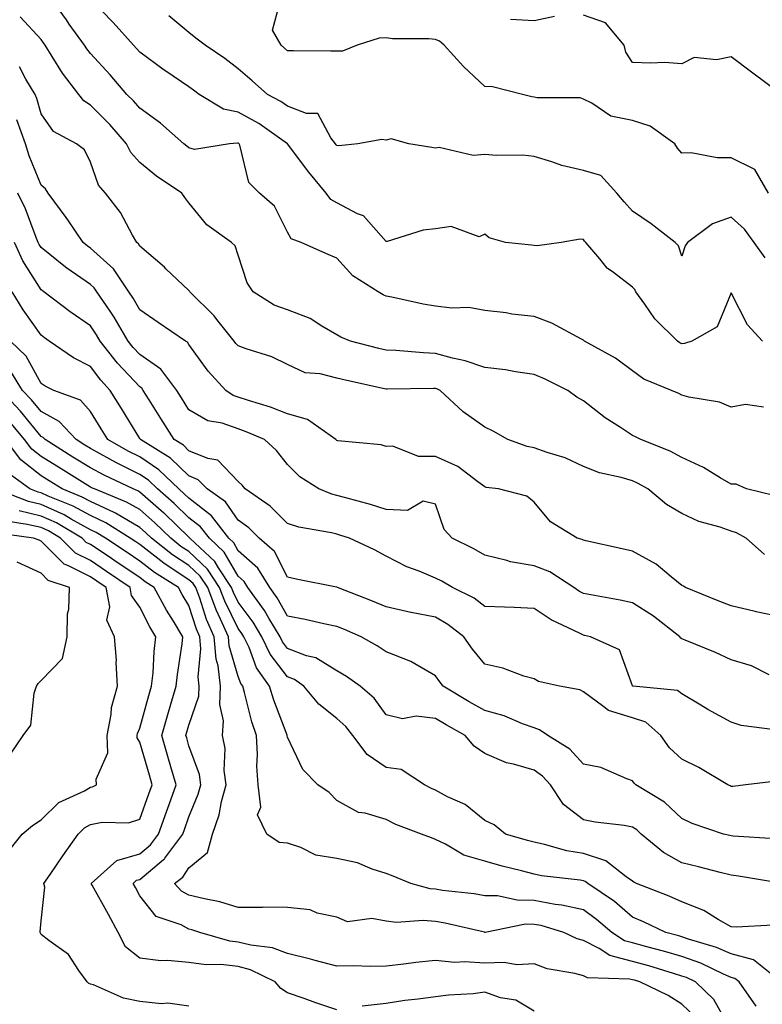
# Model space of a CAD drawing. Units: inches. Extents: x 1029203 to 1031843, y 7226618 to 7229258.
# Drawn here: x 1030344 to 1030494, y 7227797 to 7227997 of the extents above; entities that cross this region are included whole.
import ezdxf

# ---------------------------------------------------------------- set-up
doc = ezdxf.new("R2010")
doc.units = ezdxf.units.IN
doc.header["$MEASUREMENT"] = 0
doc.layers.add('Contour_10297226', color=7, linetype='Continuous', true_color=0xc87cbd)

msp = doc.modelspace()

# ---------------------------------------------------------------- linework, layer by layer
at = {"layer": 'Contour_10297226'}
for points in [[(1030494.63, 7227918.5, 2839), (1030490.92, 7227919.05, 2839), (1030488.05, 7227918.51, 2839), (1030485.67, 7227919.54, 2839), (1030479.44, 7227920.54, 2839), (1030478.05, 7227920.95, 2839), (1030477.41, 7227921.28, 2839), (1030475.94, 7227921.92, 2839), (1030470.34, 7227924.21, 2839), (1030468.05, 7227925.85, 2839), (1030464.57, 7227928.44, 2839), (1030458.32, 7227931.92, 2839), (1030458.05, 7227932.13, 2839), (1030457.66, 7227932.32, 2839), (1030451.66, 7227935.53, 2839), (1030448.05, 7227936.9, 2839), (1030443.54, 7227937.4, 2839), (1030442.37, 7227937.61, 2839), (1030438.05, 7227938.14, 2839), (1030434.85, 7227938.73, 2839), (1030431.37, 7227938.59, 2839), (1030428.05, 7227939.01, 2839), (1030425.55, 7227939.42, 2839), (1030419.18, 7227940.79, 2839), (1030418.05, 7227940.99, 2839), (1030417.42, 7227941.3, 2839), (1030416.41, 7227941.92, 2839), (1030411.29, 7227945.16, 2839), (1030408.05, 7227948.76, 2839), (1030405.78, 7227949.66, 2839), (1030400.82, 7227951.92, 2839), (1030398.81, 7227952.67, 2839), (1030398.05, 7227954.03, 2839), (1030395.43, 7227959.29, 2839), (1030392.35, 7227961.92, 2839), (1030390.2, 7227964.07, 2839), (1030388.34, 7227971.62, 2839), (1030388.21, 7227971.92, 2839), (1030388.13, 7227971.99, 2839), (1030388.05, 7227972.03, 2839), (1030387.91, 7227972.06, 2839), (1030386.25, 7227971.92, 2839), (1030379.18, 7227970.79, 2839), (1030378.05, 7227971.14, 2839), (1030377.6, 7227971.46, 2839), (1030377.03, 7227971.92, 2839), (1030372.27, 7227976.13, 2839), (1030368.05, 7227979.13, 2839), (1030366.76, 7227980.64, 2839), (1030365.47, 7227981.92, 2839), (1030362.03, 7227985.9, 2839), (1030358.05, 7227990.27, 2839), (1030357.33, 7227991.19, 2839), (1030356.86, 7227991.92, 2839), (1030353.77, 7227996.2, 2839), (1030353.17, 7227997.04, 2839), (1030349.67, 7228001.92, 2839)], [(1030494.38, 7227931.92, 2838), (1030491.37, 7227935.23, 2838), (1030488.05, 7227941.72, 2838), (1030485.18, 7227934.79, 2838), (1030480.06, 7227931.92, 2838), (1030478.58, 7227931.39, 2838), (1030478.05, 7227931.34, 2838), (1030477.66, 7227931.54, 2838), (1030477.17, 7227931.92, 2838), (1030472.58, 7227936.44, 2838), (1030470.53, 7227939.43, 2838), (1030468.73, 7227941.92, 2838), (1030468.5, 7227942.37, 2838), (1030468.05, 7227942.83, 2838), (1030464.14, 7227945.83, 2838), (1030462.87, 7227946.73, 2838), (1030461.37, 7227948.59, 2838), (1030458.58, 7227951.92, 2838), (1030458.32, 7227952.19, 2838), (1030458.05, 7227952.54, 2838), (1030457.39, 7227952.57, 2838), (1030453.56, 7227951.92, 2838), (1030448.71, 7227951.26, 2838), (1030448.05, 7227951.31, 2838), (1030447.52, 7227951.39, 2838), (1030442.29, 7227951.92, 2838), (1030438.97, 7227952.85, 2838), (1030438.05, 7227953.58, 2838), (1030436.94, 7227953.03, 2838), (1030431.25, 7227955.13, 2838), (1030428.05, 7227954.7, 2838), (1030425.53, 7227954.43, 2838), (1030418.26, 7227952.13, 2838), (1030418.05, 7227952.11, 2838), (1030413.44, 7227957.32, 2838), (1030412.23, 7227957.74, 2838), (1030408.05, 7227959.93, 2838), (1030406.8, 7227960.66, 2838), (1030405.88, 7227961.92, 2838), (1030402.33, 7227966.2, 2838), (1030398.05, 7227971.91, 2838), (1030392.19, 7227976.06, 2838), (1030388.05, 7227978.37, 2838), (1030385.08, 7227978.94, 2838), (1030380.12, 7227981.92, 2838), (1030378.97, 7227982.84, 2838), (1030378.05, 7227983.47, 2838), (1030373.34, 7227986.63, 2838), (1030372.99, 7227986.86, 2838), (1030368.05, 7227990.51, 2838), (1030367.41, 7227991.28, 2838), (1030366.82, 7227991.92, 2838), (1030362.64, 7227996.51, 2838), (1030358.05, 7228001.31, 2838)], [(1030495.59, 7227961.92, 2836), (1030492.85, 7227966.72, 2836), (1030488.05, 7227969.11, 2836), (1030485.2, 7227969.06, 2836), (1030479.91, 7227970.07, 2836), (1030478.05, 7227970.03, 2836), (1030477.13, 7227971.01, 2836), (1030476.64, 7227971.92, 2836), (1030471.64, 7227975.52, 2836), (1030468.05, 7227976.65, 2836), (1030463.64, 7227977.5, 2836), (1030459.79, 7227980.19, 2836), (1030458.05, 7227981.01, 2836), (1030457.39, 7227981.27, 2836), (1030448.69, 7227981.28, 2836), (1030448.05, 7227981.42, 2836), (1030447.58, 7227981.46, 2836), (1030445.69, 7227981.92, 2836), (1030439.63, 7227983.51, 2836), (1030438.05, 7227983.58, 2836), (1030433.77, 7227987.64, 2836), (1030429.81, 7227991.92, 2836), (1030428.89, 7227992.76, 2836), (1030428.05, 7227993.08, 2836), (1030426.72, 7227993.24, 2836), (1030419.32, 7227993.2, 2836), (1030418.05, 7227993.4, 2836), (1030416.64, 7227993.34, 2836), (1030412.19, 7227991.92, 2836), (1030409.22, 7227990.74, 2836), (1030408.05, 7227990.7, 2836), (1030406.84, 7227990.7, 2836), (1030399.22, 7227990.76, 2836), (1030398.05, 7227990.76, 2836), (1030397.44, 7227991.31, 2836), (1030396.72, 7227991.92, 2836), (1030395, 7227994.98, 2836), (1030396.41, 7228000.28, 2836)], [(1030496.72, 7227900.59, 2840), (1030491.16, 7227901.92, 2840), (1030489.03, 7227902.91, 2840), (1030488.05, 7227902.86, 2840), (1030485.82, 7227904.15, 2840), (1030482.41, 7227906.29, 2840), (1030478.05, 7227908.3, 2840), (1030475.69, 7227909.57, 2840), (1030469.71, 7227911.92, 2840), (1030468.62, 7227912.49, 2840), (1030468.05, 7227912.75, 2840), (1030465.59, 7227914.38, 2840), (1030462.48, 7227916.34, 2840), (1030458.05, 7227919.82, 2840), (1030456.7, 7227920.56, 2840), (1030454.92, 7227921.92, 2840), (1030450.34, 7227924.21, 2840), (1030448.05, 7227925.16, 2840), (1030444.3, 7227925.67, 2840), (1030442.23, 7227926.1, 2840), (1030438.05, 7227926.57, 2840), (1030434.07, 7227927.94, 2840), (1030431.51, 7227928.45, 2840), (1030428.05, 7227929.42, 2840), (1030425.63, 7227929.5, 2840), (1030419.98, 7227930, 2840), (1030418.05, 7227930.06, 2840), (1030416.55, 7227930.42, 2840), (1030410.8, 7227931.92, 2840), (1030408.87, 7227932.73, 2840), (1030408.05, 7227933.2, 2840), (1030405.02, 7227934.94, 2840), (1030402.66, 7227936.52, 2840), (1030398.05, 7227938.24, 2840), (1030395.35, 7227939.23, 2840), (1030391.04, 7227941.92, 2840), (1030389.85, 7227943.71, 2840), (1030388.05, 7227949.36, 2840), (1030387.39, 7227951.25, 2840), (1030386.7, 7227951.92, 2840), (1030381.64, 7227955.51, 2840), (1030378.05, 7227959.94, 2840), (1030377.19, 7227961.05, 2840), (1030376.57, 7227961.92, 2840), (1030371.49, 7227965.37, 2840), (1030368.05, 7227968.16, 2840), (1030366.27, 7227970.13, 2840), (1030365.39, 7227971.92, 2840), (1030362, 7227975.87, 2840), (1030358.05, 7227979.76, 2840), (1030356.74, 7227980.62, 2840), (1030355.73, 7227981.92, 2840), (1030352.39, 7227986.26, 2840), (1030350.32, 7227989.65, 2840), (1030348.87, 7227991.92, 2840), (1030348.52, 7227992.39, 2840), (1030348.05, 7227993.05, 2840), (1030343.83, 7227997.7, 2840)], [(1030494.91, 7227948.78, 2837), (1030492.68, 7227951.92, 2837), (1030490.73, 7227954.6, 2837), (1030488.05, 7227957.06, 2837), (1030484.28, 7227955.69, 2837), (1030479.16, 7227951.92, 2837), (1030478.73, 7227951.24, 2837), (1030478.05, 7227949.16, 2837), (1030477.35, 7227951.23, 2837), (1030476.66, 7227951.92, 2837), (1030471.82, 7227955.69, 2837), (1030468.05, 7227958.26, 2837), (1030466.31, 7227960.17, 2837), (1030464.87, 7227961.92, 2837), (1030461.62, 7227965.5, 2837), (1030458.05, 7227966.49, 2837), (1030453.66, 7227967.54, 2837), (1030451.68, 7227968.28, 2837), (1030448.05, 7227969.36, 2837), (1030445.76, 7227969.63, 2837), (1030440.45, 7227969.53, 2837), (1030438.05, 7227969.74, 2837), (1030435.71, 7227969.58, 2837), (1030428.79, 7227971.18, 2837), (1030428.05, 7227971.07, 2837), (1030427.29, 7227971.15, 2837), (1030422.68, 7227971.92, 2837), (1030419.05, 7227972.92, 2837), (1030418.05, 7227972.69, 2837), (1030417.19, 7227972.78, 2837), (1030412.31, 7227971.92, 2837), (1030408.46, 7227971.51, 2837), (1030408.05, 7227971.56, 2837), (1030407.89, 7227971.75, 2837), (1030407.76, 7227971.92, 2837), (1030406.82, 7227973.16, 2837), (1030404.2, 7227978.06, 2837), (1030401.92, 7227978.06, 2837), (1030398.05, 7227979.58, 2837), (1030396.66, 7227980.52, 2837), (1030393.95, 7227981.92, 2837), (1030390.86, 7227984.73, 2837), (1030388.05, 7227987.12, 2837), (1030385.35, 7227989.21, 2837), (1030381.33, 7227991.92, 2837), (1030379.46, 7227993.34, 2837), (1030378.05, 7227994.5, 2837), (1030373.99, 7227997.85, 2837)], [(1030452.23, 7227997.75, 2835), (1030448.05, 7227996.89, 2835), (1030443.28, 7227997.15, 2835)], [(1030497.44, 7227982.54, 2835), (1030492.41, 7227986.28, 2835), (1030488.05, 7227989.59, 2835), (1030485.08, 7227988.95, 2835), (1030480.55, 7227989.41, 2835), (1030478.05, 7227988.17, 2835), (1030474.53, 7227988.39, 2835), (1030471.72, 7227988.25, 2835), (1030468.05, 7227988.44, 2835), (1030466.66, 7227990.53, 2835), (1030466.33, 7227991.92, 2835), (1030462.58, 7227996.45, 2835), (1030458.05, 7227997.99, 2835)], [(1030494.77, 7227888.64, 2841), (1030491.1, 7227891.92, 2841), (1030489.12, 7227892.99, 2841), (1030488.05, 7227893.36, 2841), (1030485.82, 7227894.16, 2841), (1030481.47, 7227895.33, 2841), (1030478.05, 7227896.94, 2841), (1030474.89, 7227898.76, 2841), (1030471.14, 7227901.92, 2841), (1030469.18, 7227903.05, 2841), (1030468.05, 7227903.56, 2841), (1030465.71, 7227904.27, 2841), (1030461.33, 7227905.21, 2841), (1030458.05, 7227906.5, 2841), (1030454.34, 7227908.21, 2841), (1030450.69, 7227909.28, 2841), (1030448.05, 7227910.25, 2841), (1030446.68, 7227910.54, 2841), (1030442.72, 7227911.92, 2841), (1030439.79, 7227913.67, 2841), (1030438.05, 7227914.44, 2841), (1030433.66, 7227917.53, 2841), (1030429.01, 7227921.92, 2841), (1030428.32, 7227922.2, 2841), (1030428.05, 7227922.28, 2841), (1030427.68, 7227922.29, 2841), (1030418.26, 7227922.14, 2841), (1030418.05, 7227922.15, 2841), (1030417.74, 7227922.22, 2841), (1030410.04, 7227923.9, 2841), (1030408.05, 7227924.39, 2841), (1030404.69, 7227925.28, 2841), (1030401.59, 7227925.46, 2841), (1030398.05, 7227927.14, 2841), (1030394.87, 7227928.74, 2841), (1030389.67, 7227930.31, 2841), (1030388.05, 7227930.92, 2841), (1030387.56, 7227931.44, 2841), (1030387.21, 7227931.92, 2841), (1030383.67, 7227936.3, 2841), (1030383.13, 7227937, 2841), (1030378.23, 7227941.92, 2841), (1030378.17, 7227942.03, 2841), (1030378.05, 7227942.14, 2841), (1030373.38, 7227946.6, 2841), (1030373.05, 7227946.91, 2841), (1030368.05, 7227951.17, 2841), (1030367.78, 7227951.65, 2841), (1030367.44, 7227951.92, 2841), (1030366.6, 7227953.37, 2841), (1030364.14, 7227958.01, 2841), (1030361.1, 7227961.92, 2841), (1030359.67, 7227963.55, 2841), (1030358.05, 7227968.22, 2841), (1030356.84, 7227970.72, 2841), (1030355.26, 7227971.92, 2841), (1030350.55, 7227974.42, 2841), (1030348.05, 7227977.99, 2841), (1030347.21, 7227981.09, 2841), (1030346.86, 7227981.92, 2841), (1030344.94, 7227985.02, 2841), (1030343.66, 7227987.53, 2841)], [(1030498.05, 7227875.98, 2842), (1030493.11, 7227876.98, 2842), (1030492.93, 7227877.03, 2842), (1030488.05, 7227878.24, 2842), (1030485.39, 7227879.25, 2842), (1030478.75, 7227881.92, 2842), (1030478.34, 7227882.21, 2842), (1030478.05, 7227882.36, 2842), (1030475.88, 7227884.1, 2842), (1030472.8, 7227886.67, 2842), (1030468.05, 7227889.28, 2842), (1030465.9, 7227889.78, 2842), (1030458.56, 7227891.4, 2842), (1030458.05, 7227891.52, 2842), (1030457.8, 7227891.67, 2842), (1030456.8, 7227891.92, 2842), (1030451.41, 7227895.27, 2842), (1030448.05, 7227899.21, 2842), (1030446.57, 7227900.44, 2842), (1030440.84, 7227901.92, 2842), (1030438.36, 7227902.24, 2842), (1030438.05, 7227902.33, 2842), (1030436.62, 7227903.36, 2842), (1030432.62, 7227906.48, 2842), (1030428.05, 7227908.52, 2842), (1030424.61, 7227908.49, 2842), (1030419.38, 7227910.59, 2842), (1030418.05, 7227910.56, 2842), (1030417.03, 7227910.9, 2842), (1030408.26, 7227911.71, 2842), (1030408.05, 7227911.76, 2842), (1030407.95, 7227911.82, 2842), (1030407.85, 7227911.92, 2842), (1030402.11, 7227915.98, 2842), (1030398.05, 7227917.14, 2842), (1030394.61, 7227918.49, 2842), (1030390.14, 7227919.84, 2842), (1030388.05, 7227920.55, 2842), (1030387.03, 7227920.9, 2842), (1030385.55, 7227921.92, 2842), (1030381.96, 7227925.83, 2842), (1030378.05, 7227931.25, 2842), (1030377.78, 7227931.66, 2842), (1030377.31, 7227931.92, 2842), (1030371.8, 7227935.66, 2842), (1030368.05, 7227938.26, 2842), (1030366.74, 7227940.61, 2842), (1030365.86, 7227941.92, 2842), (1030362.72, 7227946.58, 2842), (1030358.05, 7227950.77, 2842), (1030357.37, 7227951.25, 2842), (1030356.55, 7227951.92, 2842), (1030353.46, 7227956.5, 2842), (1030353.13, 7227957.01, 2842), (1030349.46, 7227961.92, 2842), (1030348.93, 7227962.79, 2842), (1030348.05, 7227963.51, 2842), (1030345.61, 7227969.48, 2842), (1030344.85, 7227971.92, 2842), (1030343.15, 7227976.82, 2842)], [(1030495.73, 7227864.23, 2843), (1030492.19, 7227866.06, 2843), (1030488.05, 7227867.28, 2843), (1030484.89, 7227868.76, 2843), (1030478.73, 7227871.25, 2843), (1030478.05, 7227871.54, 2843), (1030477.8, 7227871.67, 2843), (1030477.62, 7227871.92, 2843), (1030472.29, 7227876.15, 2843), (1030468.05, 7227878.84, 2843), (1030465.49, 7227879.36, 2843), (1030459.55, 7227880.41, 2843), (1030458.05, 7227880.7, 2843), (1030457.25, 7227881.12, 2843), (1030456.12, 7227881.92, 2843), (1030451.27, 7227885.13, 2843), (1030448.05, 7227886.35, 2843), (1030443.28, 7227887.15, 2843), (1030442.54, 7227887.44, 2843), (1030438.05, 7227888.51, 2843), (1030435.86, 7227889.74, 2843), (1030431.43, 7227891.92, 2843), (1030429.83, 7227893.7, 2843), (1030428.05, 7227898.86, 2843), (1030425.57, 7227899.45, 2843), (1030422.41, 7227897.56, 2843), (1030418.05, 7227897.77, 2843), (1030414.87, 7227898.75, 2843), (1030409.89, 7227900.09, 2843), (1030408.05, 7227900.62, 2843), (1030407.01, 7227900.88, 2843), (1030404.4, 7227901.92, 2843), (1030400.51, 7227904.38, 2843), (1030398.05, 7227906.88, 2843), (1030395.82, 7227909.69, 2843), (1030393.38, 7227911.92, 2843), (1030389.65, 7227913.53, 2843), (1030388.05, 7227914.08, 2843), (1030384.75, 7227915.23, 2843), (1030381.88, 7227915.76, 2843), (1030378.05, 7227917.97, 2843), (1030376.53, 7227920.39, 2843), (1030375.57, 7227921.92, 2843), (1030372.35, 7227926.22, 2843), (1030368.05, 7227929.18, 2843), (1030366.72, 7227930.6, 2843), (1030365.69, 7227931.92, 2843), (1030362.87, 7227936.73, 2843), (1030362.03, 7227937.95, 2843), (1030359.34, 7227941.92, 2843), (1030358.81, 7227942.69, 2843), (1030358.05, 7227943.38, 2843), (1030353.26, 7227946.71, 2843), (1030353.01, 7227946.88, 2843), (1030348.05, 7227950.87, 2843), (1030347.64, 7227951.51, 2843), (1030347.46, 7227951.92, 2843), (1030347.03, 7227952.94, 2843), (1030344.85, 7227958.71, 2843), (1030343.32, 7227961.92, 2843)], [(1030496.92, 7227853.05, 2844), (1030490.08, 7227853.95, 2844), (1030488.05, 7227854.62, 2844), (1030483.32, 7227857.2, 2844), (1030481.92, 7227858.06, 2844), (1030478.05, 7227860.33, 2844), (1030477.15, 7227861.03, 2844), (1030468.13, 7227861.92, 2844), (1030468.07, 7227861.93, 2844), (1030468.05, 7227861.97, 2844), (1030465.39, 7227869.26, 2844), (1030459.51, 7227871.92, 2844), (1030458.3, 7227872.17, 2844), (1030458.05, 7227872.23, 2844), (1030457.39, 7227872.57, 2844), (1030451.53, 7227875.39, 2844), (1030448.05, 7227877.68, 2844), (1030444.01, 7227877.88, 2844), (1030442.03, 7227877.93, 2844), (1030438.05, 7227878.11, 2844), (1030435.88, 7227879.75, 2844), (1030431.53, 7227881.92, 2844), (1030429.32, 7227883.2, 2844), (1030428.05, 7227883.85, 2844), (1030424.73, 7227885.24, 2844), (1030422.25, 7227886.12, 2844), (1030418.05, 7227888.32, 2844), (1030415.69, 7227889.56, 2844), (1030410.59, 7227891.92, 2844), (1030408.67, 7227892.55, 2844), (1030408.05, 7227892.73, 2844), (1030406.96, 7227893, 2844), (1030400.3, 7227894.17, 2844), (1030398.05, 7227894.89, 2844), (1030394.55, 7227898.41, 2844), (1030389.48, 7227901.92, 2844), (1030388.83, 7227902.7, 2844), (1030388.05, 7227903.42, 2844), (1030383.89, 7227907.75, 2844), (1030381.88, 7227908.08, 2844), (1030378.05, 7227909.67, 2844), (1030376.92, 7227910.78, 2844), (1030375.04, 7227911.92, 2844), (1030372.35, 7227916.21, 2844), (1030369.96, 7227920.02, 2844), (1030368.75, 7227921.92, 2844), (1030368.46, 7227922.33, 2844), (1030368.05, 7227922.6, 2844), (1030363.56, 7227927.43, 2844), (1030360.04, 7227931.92, 2844), (1030359.3, 7227933.18, 2844), (1030358.05, 7227934.98, 2844), (1030353.97, 7227937.84, 2844), (1030348.62, 7227941.92, 2844), (1030348.28, 7227942.14, 2844), (1030348.05, 7227942.33, 2844), (1030344.34, 7227948.21, 2844), (1030342.68, 7227951.92, 2844)], [(1030497.29, 7227842.68, 2845), (1030491.02, 7227841.92, 2845), (1030488.36, 7227841.6, 2845), (1030488.05, 7227841.6, 2845), (1030487.82, 7227841.69, 2845), (1030487.39, 7227841.92, 2845), (1030481.51, 7227845.39, 2845), (1030478.05, 7227847.13, 2845), (1030475.53, 7227849.4, 2845), (1030473.79, 7227851.92, 2845), (1030470.71, 7227854.59, 2845), (1030468.05, 7227855.51, 2845), (1030463.13, 7227856.99, 2845), (1030462.23, 7227857.74, 2845), (1030458.05, 7227860.77, 2845), (1030457.33, 7227861.19, 2845), (1030453.21, 7227861.92, 2845), (1030448.97, 7227862.84, 2845), (1030448.05, 7227863.4, 2845), (1030445.98, 7227863.98, 2845), (1030441.72, 7227865.6, 2845), (1030438.05, 7227866.38, 2845), (1030435.55, 7227869.43, 2845), (1030433.79, 7227871.92, 2845), (1030430.59, 7227874.45, 2845), (1030428.05, 7227875.88, 2845), (1030423.09, 7227876.88, 2845), (1030423.03, 7227876.89, 2845), (1030418.05, 7227878, 2845), (1030415.3, 7227879.18, 2845), (1030408.17, 7227881.92, 2845), (1030408.05, 7227881.98, 2845), (1030407.97, 7227882, 2845), (1030399.77, 7227883.65, 2845), (1030398.05, 7227884.01, 2845), (1030395.37, 7227889.25, 2845), (1030392.29, 7227891.92, 2845), (1030390.18, 7227894.04, 2845), (1030388.05, 7227895.6, 2845), (1030385.43, 7227899.3, 2845), (1030381.76, 7227901.92, 2845), (1030379.92, 7227903.8, 2845), (1030378.05, 7227904.58, 2845), (1030374.3, 7227908.18, 2845), (1030368.21, 7227911.92, 2845), (1030368.15, 7227912.02, 2845), (1030368.05, 7227912.16, 2845), (1030364.36, 7227918.22, 2845), (1030362.07, 7227921.92, 2845), (1030360.14, 7227924.01, 2845), (1030358.05, 7227926.74, 2845), (1030354.65, 7227928.52, 2845), (1030349.69, 7227931.92, 2845), (1030348.71, 7227932.59, 2845), (1030348.05, 7227933.09, 2845), (1030344.38, 7227938.25, 2845), (1030342.17, 7227941.92, 2845)], [(1030497.05, 7227830.92, 2846), (1030488.46, 7227831.5, 2846), (1030488.05, 7227831.55, 2846), (1030487.76, 7227831.62, 2846), (1030486.49, 7227831.92, 2846), (1030480.16, 7227834.03, 2846), (1030478.05, 7227835.05, 2846), (1030474.5, 7227838.37, 2846), (1030468.71, 7227841.92, 2846), (1030468.36, 7227842.23, 2846), (1030468.05, 7227842.74, 2846), (1030466.88, 7227843.09, 2846), (1030461.57, 7227845.45, 2846), (1030458.05, 7227846.12, 2846), (1030455.3, 7227849.17, 2846), (1030450.82, 7227851.92, 2846), (1030449.18, 7227853.05, 2846), (1030448.05, 7227853.44, 2846), (1030445.69, 7227854.28, 2846), (1030442.01, 7227855.88, 2846), (1030438.05, 7227856.99, 2846), (1030434.89, 7227858.77, 2846), (1030429.59, 7227861.92, 2846), (1030428.91, 7227862.77, 2846), (1030428.05, 7227863.99, 2846), (1030423.07, 7227866.93, 2846), (1030423.03, 7227866.94, 2846), (1030418.05, 7227868.89, 2846), (1030416.25, 7227870.12, 2846), (1030413.01, 7227871.92, 2846), (1030409.57, 7227873.44, 2846), (1030408.05, 7227874.05, 2846), (1030405.39, 7227874.57, 2846), (1030401.6, 7227875.46, 2846), (1030398.05, 7227876.09, 2846), (1030395.96, 7227879.83, 2846), (1030394.44, 7227881.92, 2846), (1030392, 7227885.86, 2846), (1030388.05, 7227889.4, 2846), (1030387.13, 7227890.99, 2846), (1030386.14, 7227891.92, 2846), (1030382.6, 7227896.47, 2846), (1030378.05, 7227900.02, 2846), (1030377.07, 7227900.95, 2846), (1030375.96, 7227901.92, 2846), (1030371.96, 7227905.82, 2846), (1030368.05, 7227908.43, 2846), (1030365.73, 7227909.6, 2846), (1030361.59, 7227911.92, 2846), (1030360.24, 7227914.11, 2846), (1030358.05, 7227917.65, 2846), (1030356.06, 7227919.94, 2846), (1030350.63, 7227921.92, 2846), (1030348.87, 7227922.75, 2846), (1030348.05, 7227923.28, 2846), (1030345, 7227928.87, 2846), (1030341.84, 7227931.92, 2846)], [(1030498.05, 7227821.93, 2847), (1030489.55, 7227823.41, 2847), (1030488.05, 7227823.59, 2847), (1030485.84, 7227824.13, 2847), (1030481.39, 7227825.25, 2847), (1030478.05, 7227826.06, 2847), (1030474.28, 7227828.15, 2847), (1030469.81, 7227831.92, 2847), (1030468.89, 7227832.77, 2847), (1030468.05, 7227833.34, 2847), (1030466.33, 7227833.64, 2847), (1030460.43, 7227834.3, 2847), (1030458.05, 7227834.78, 2847), (1030454.05, 7227837.91, 2847), (1030451.41, 7227841.92, 2847), (1030449.79, 7227843.67, 2847), (1030448.05, 7227844.87, 2847), (1030443.85, 7227846.12, 2847), (1030442.48, 7227846.34, 2847), (1030438.05, 7227848.27, 2847), (1030435.88, 7227849.76, 2847), (1030434.1, 7227851.92, 2847), (1030430.22, 7227854.08, 2847), (1030428.05, 7227855.35, 2847), (1030424.16, 7227855.81, 2847), (1030421.39, 7227855.26, 2847), (1030418.05, 7227856.09, 2847), (1030415.63, 7227859.5, 2847), (1030412.78, 7227861.92, 2847), (1030410.02, 7227863.88, 2847), (1030408.05, 7227865.04, 2847), (1030403.79, 7227867.67, 2847), (1030401.86, 7227868.1, 2847), (1030398.05, 7227869.54, 2847), (1030397.01, 7227870.88, 2847), (1030396.53, 7227871.92, 2847), (1030394.24, 7227875.72, 2847), (1030393.38, 7227877.25, 2847), (1030390, 7227881.92, 2847), (1030389.26, 7227883.13, 2847), (1030388.05, 7227884.21, 2847), (1030385.22, 7227889.09, 2847), (1030382.19, 7227891.92, 2847), (1030380.37, 7227894.25, 2847), (1030378.05, 7227896.06, 2847), (1030375.06, 7227898.94, 2847), (1030371.64, 7227901.92, 2847), (1030369.83, 7227903.69, 2847), (1030368.05, 7227904.88, 2847), (1030363.34, 7227907.21, 2847), (1030362.01, 7227907.96, 2847), (1030358.05, 7227910.1, 2847), (1030356.92, 7227910.8, 2847), (1030355.14, 7227911.92, 2847), (1030351.74, 7227915.62, 2847), (1030348.05, 7227917.6, 2847), (1030346.12, 7227919.98, 2847), (1030344.3, 7227921.92, 2847), (1030341.88, 7227925.75, 2847)], [(1030496.51, 7227813.46, 2848), (1030489.14, 7227813.01, 2848), (1030488.05, 7227813.1, 2848), (1030485.37, 7227814.59, 2848), (1030482.52, 7227816.39, 2848), (1030478.05, 7227818.17, 2848), (1030475.49, 7227819.35, 2848), (1030468.81, 7227821.92, 2848), (1030468.3, 7227822.16, 2848), (1030468.05, 7227822.36, 2848), (1030466.72, 7227823.25, 2848), (1030462.6, 7227826.47, 2848), (1030458.05, 7227827.95, 2848), (1030454.69, 7227828.55, 2848), (1030450.16, 7227829.81, 2848), (1030448.05, 7227830.26, 2848), (1030446.74, 7227830.6, 2848), (1030442.25, 7227831.92, 2848), (1030439.96, 7227833.82, 2848), (1030438.05, 7227834.69, 2848), (1030434.05, 7227837.93, 2848), (1030430.47, 7227839.5, 2848), (1030428.05, 7227840.8, 2848), (1030427.27, 7227841.13, 2848), (1030425.82, 7227841.92, 2848), (1030421.12, 7227845, 2848), (1030418.05, 7227845.43, 2848), (1030414.18, 7227848.05, 2848), (1030411.27, 7227851.92, 2848), (1030409.89, 7227853.75, 2848), (1030408.05, 7227855.36, 2848), (1030404.42, 7227858.29, 2848), (1030401.37, 7227861.92, 2848), (1030399.44, 7227863.3, 2848), (1030398.05, 7227863.81, 2848), (1030394.53, 7227868.4, 2848), (1030392.85, 7227871.92, 2848), (1030391.06, 7227874.93, 2848), (1030388.05, 7227878.94, 2848), (1030387.07, 7227880.93, 2848), (1030386.7, 7227881.92, 2848), (1030384.07, 7227885.91, 2848), (1030383.32, 7227887.18, 2848), (1030378.25, 7227891.92, 2848), (1030378.15, 7227892.03, 2848), (1030378.05, 7227892.11, 2848), (1030373.05, 7227896.93, 2848), (1030372.95, 7227897.01, 2848), (1030368.05, 7227901.3, 2848), (1030367.66, 7227901.54, 2848), (1030366.7, 7227901.92, 2848), (1030360.82, 7227904.7, 2848), (1030358.05, 7227906.21, 2848), (1030354.51, 7227908.38, 2848), (1030348.89, 7227911.92, 2848), (1030348.48, 7227912.36, 2848), (1030348.05, 7227912.59, 2848), (1030343.85, 7227917.73, 2848), (1030339.96, 7227921.92, 2848)], [(1030497.64, 7227802.34, 2849), (1030492.56, 7227806.42, 2849), (1030488.05, 7227807.62, 2849), (1030485.04, 7227808.92, 2849), (1030479.38, 7227810.59, 2849), (1030478.05, 7227811.07, 2849), (1030477.39, 7227811.26, 2849), (1030474.77, 7227811.92, 2849), (1030470.28, 7227814.14, 2849), (1030468.05, 7227815.05, 2849), (1030464.34, 7227818.22, 2849), (1030458.95, 7227821.92, 2849), (1030458.44, 7227822.32, 2849), (1030458.05, 7227822.45, 2849), (1030457.41, 7227822.56, 2849), (1030449.57, 7227823.44, 2849), (1030448.05, 7227823.77, 2849), (1030445.53, 7227824.43, 2849), (1030441.55, 7227825.43, 2849), (1030438.05, 7227826.4, 2849), (1030433.79, 7227827.66, 2849), (1030430.12, 7227829.85, 2849), (1030428.05, 7227830.83, 2849), (1030427.27, 7227831.14, 2849), (1030425.22, 7227831.92, 2849), (1030420.02, 7227833.88, 2849), (1030418.05, 7227834.88, 2849), (1030413.81, 7227836.17, 2849), (1030412.42, 7227836.3, 2849), (1030408.05, 7227838.76, 2849), (1030406.47, 7227840.34, 2849), (1030404.16, 7227841.92, 2849), (1030401.14, 7227845.01, 2849), (1030398.05, 7227851.56, 2849), (1030397.99, 7227851.87, 2849), (1030397.99, 7227851.92, 2849), (1030397.97, 7227852, 2849), (1030395.24, 7227859.11, 2849), (1030394.4, 7227861.92, 2849), (1030391.76, 7227865.64, 2849), (1030390.24, 7227869.73, 2849), (1030389.2, 7227871.92, 2849), (1030388.77, 7227872.63, 2849), (1030388.05, 7227873.59, 2849), (1030385.3, 7227879.17, 2849), (1030384.26, 7227881.92, 2849), (1030381.8, 7227885.66, 2849), (1030378.05, 7227889.21, 2849), (1030376.41, 7227890.28, 2849), (1030374.34, 7227891.92, 2849), (1030371.14, 7227895.02, 2849), (1030368.05, 7227897.72, 2849), (1030365.39, 7227899.27, 2849), (1030358.85, 7227901.92, 2849), (1030358.3, 7227902.17, 2849), (1030358.05, 7227902.31, 2849), (1030357.01, 7227902.95, 2849), (1030352.09, 7227905.97, 2849), (1030348.05, 7227908.5, 2849), (1030346.16, 7227910.02, 2849), (1030344.71, 7227911.92, 2849), (1030341.7, 7227915.56, 2849)], [(1030493.11, 7227796.98, 2850), (1030489.65, 7227801.92, 2850), (1030488.77, 7227802.63, 2850), (1030488.05, 7227802.83, 2850), (1030486.47, 7227803.51, 2850), (1030481.88, 7227805.74, 2850), (1030478.05, 7227807.1, 2850), (1030474.32, 7227808.19, 2850), (1030470.92, 7227809.04, 2850), (1030468.05, 7227809.83, 2850), (1030466.39, 7227810.26, 2850), (1030463.85, 7227811.92, 2850), (1030460.75, 7227814.62, 2850), (1030458.05, 7227816.53, 2850), (1030453.66, 7227817.53, 2850), (1030452.31, 7227817.66, 2850), (1030448.05, 7227818.45, 2850), (1030444.61, 7227818.48, 2850), (1030440.61, 7227819.36, 2850), (1030438.05, 7227819.4, 2850), (1030435.92, 7227819.79, 2850), (1030429.48, 7227820.49, 2850), (1030428.05, 7227820.73, 2850), (1030426.96, 7227820.83, 2850), (1030423.07, 7227821.92, 2850), (1030419.48, 7227823.35, 2850), (1030418.05, 7227823.89, 2850), (1030415.2, 7227824.78, 2850), (1030412.23, 7227826.09, 2850), (1030408.05, 7227826.96, 2850), (1030403.77, 7227827.65, 2850), (1030400.75, 7227829.22, 2850), (1030398.05, 7227830.05, 2850), (1030396.35, 7227830.21, 2850), (1030393.83, 7227831.92, 2850), (1030391.98, 7227835.85, 2850), (1030392.6, 7227837.37, 2850), (1030392.05, 7227841.92, 2850), (1030391.82, 7227845.68, 2850), (1030391.94, 7227848.03, 2850), (1030391.74, 7227851.92, 2850), (1030390.8, 7227854.67, 2850), (1030389.34, 7227860.63, 2850), (1030388.95, 7227861.92, 2850), (1030388.58, 7227862.45, 2850), (1030388.05, 7227863.87, 2850), (1030386.21, 7227870.08, 2850), (1030386.06, 7227871.92, 2850), (1030384.46, 7227875.5, 2850), (1030383.54, 7227877.4, 2850), (1030381.84, 7227881.92, 2850), (1030380.34, 7227884.21, 2850), (1030378.05, 7227886.36, 2850), (1030374.69, 7227888.56, 2850), (1030370.45, 7227891.92, 2850), (1030369.22, 7227893.1, 2850), (1030368.05, 7227894.13, 2850), (1030363.15, 7227897.01, 2850), (1030362.84, 7227897.13, 2850), (1030358.05, 7227899.36, 2850), (1030356.39, 7227900.27, 2850), (1030352.33, 7227901.92, 2850), (1030349.67, 7227903.54, 2850), (1030348.05, 7227904.56, 2850), (1030343.95, 7227907.82, 2850), (1030340.84, 7227911.92, 2850)], [(1030488.05, 7227792.05, 2851), (1030484.53, 7227798.39, 2851), (1030480.78, 7227801.92, 2851), (1030478.95, 7227802.82, 2851), (1030478.05, 7227803.13, 2851), (1030476.33, 7227803.63, 2851), (1030471.33, 7227805.2, 2851), (1030468.05, 7227806.1, 2851), (1030463.42, 7227807.29, 2851), (1030461.25, 7227808.71, 2851), (1030458.05, 7227810.3, 2851), (1030456.78, 7227810.66, 2851), (1030454.1, 7227811.92, 2851), (1030449.48, 7227813.34, 2851), (1030448.05, 7227813.6, 2851), (1030446.35, 7227813.62, 2851), (1030438.11, 7227811.98, 2851), (1030438.05, 7227811.98, 2851), (1030437.97, 7227811.99, 2851), (1030430, 7227813.87, 2851), (1030428.05, 7227814.19, 2851), (1030425.57, 7227814.41, 2851), (1030420.14, 7227814.01, 2851), (1030418.05, 7227814.28, 2851), (1030415.14, 7227814.82, 2851), (1030410.22, 7227814.09, 2851), (1030408.05, 7227815.06, 2851), (1030404.07, 7227815.89, 2851), (1030402.66, 7227816.54, 2851), (1030398.05, 7227817.05, 2851), (1030393.21, 7227817.08, 2851), (1030392.93, 7227817.03, 2851), (1030388.05, 7227817.05, 2851), (1030384.32, 7227818.19, 2851), (1030381.23, 7227818.75, 2851), (1030378.05, 7227819.55, 2851), (1030376.51, 7227820.37, 2851), (1030375.14, 7227821.92, 2851), (1030376.78, 7227823.2, 2851), (1030378.05, 7227825.07, 2851), (1030381.8, 7227828.16, 2851), (1030382.85, 7227831.92, 2851), (1030384.14, 7227835.82, 2851), (1030384.65, 7227838.52, 2851), (1030385.57, 7227841.92, 2851), (1030385.18, 7227844.79, 2851), (1030385.39, 7227849.25, 2851), (1030384.85, 7227851.92, 2851), (1030385.06, 7227854.9, 2851), (1030384.3, 7227858.17, 2851), (1030384.46, 7227861.92, 2851), (1030383.95, 7227866.02, 2851), (1030383.54, 7227867.41, 2851), (1030383.17, 7227871.92, 2851), (1030381.59, 7227875.46, 2851), (1030380.22, 7227879.74, 2851), (1030379.42, 7227881.92, 2851), (1030378.87, 7227882.74, 2851), (1030378.05, 7227883.51, 2851), (1030373.4, 7227886.56, 2851), (1030372.97, 7227886.84, 2851), (1030368.05, 7227890.63, 2851), (1030367.29, 7227891.16, 2851), (1030366.12, 7227891.92, 2851), (1030361.17, 7227895.05, 2851), (1030358.05, 7227896.51, 2851), (1030354.55, 7227898.43, 2851), (1030349.48, 7227900.49, 2851), (1030348.05, 7227901.14, 2851), (1030347.42, 7227901.29, 2851), (1030345.75, 7227901.92, 2851), (1030341.31, 7227905.18, 2851)], [(1030480.86, 7227794.74, 2852), (1030478.05, 7227797.44, 2852), (1030475.28, 7227799.15, 2852), (1030469.51, 7227801.92, 2852), (1030468.4, 7227802.27, 2852), (1030468.05, 7227802.36, 2852), (1030467.44, 7227802.52, 2852), (1030458.87, 7227802.74, 2852), (1030458.05, 7227803.15, 2852), (1030456.35, 7227803.63, 2852), (1030450.73, 7227804.6, 2852), (1030448.05, 7227805.61, 2852), (1030444.55, 7227805.42, 2852), (1030442, 7227805.86, 2852), (1030438.05, 7227805.72, 2852), (1030433.95, 7227806.03, 2852), (1030432.01, 7227805.89, 2852), (1030428.05, 7227806.3, 2852), (1030424.09, 7227805.88, 2852), (1030421.66, 7227805.54, 2852), (1030418.05, 7227805.12, 2852), (1030414.92, 7227805.05, 2852), (1030411.33, 7227805.21, 2852), (1030408.05, 7227805.13, 2852), (1030403.67, 7227806.29, 2852), (1030402.7, 7227806.57, 2852), (1030398.05, 7227807.72, 2852), (1030395, 7227808.87, 2852), (1030390.61, 7227809.36, 2852), (1030388.05, 7227810.02, 2852), (1030386.33, 7227810.2, 2852), (1030380.24, 7227811.92, 2852), (1030378.64, 7227812.52, 2852), (1030378.05, 7227812.66, 2852), (1030376.47, 7227813.5, 2852), (1030371.37, 7227815.23, 2852), (1030368.05, 7227819.39, 2852), (1030367.19, 7227821.06, 2852), (1030366.72, 7227821.92, 2852), (1030367.42, 7227822.55, 2852), (1030368.05, 7227822.73, 2852), (1030372.87, 7227826.75, 2852), (1030373.07, 7227826.9, 2852), (1030373.15, 7227827.03, 2852), (1030376.82, 7227831.92, 2852), (1030377.15, 7227832.83, 2852), (1030378.05, 7227835.41, 2852), (1030379.94, 7227840.04, 2852), (1030380.45, 7227841.92, 2852), (1030380.16, 7227844.03, 2852), (1030378.05, 7227849.79, 2852), (1030377.58, 7227851.44, 2852), (1030377.42, 7227851.92, 2852), (1030377.56, 7227852.4, 2852), (1030378.05, 7227853.98, 2852), (1030380.06, 7227859.91, 2852), (1030380.14, 7227861.92, 2852), (1030379.91, 7227863.79, 2852), (1030380.47, 7227869.49, 2852), (1030380.28, 7227871.92, 2852), (1030379.59, 7227873.46, 2852), (1030378.05, 7227878.29, 2852), (1030376.64, 7227880.52, 2852), (1030375.9, 7227881.92, 2852), (1030371.08, 7227884.95, 2852), (1030368.05, 7227887.28, 2852), (1030365.3, 7227889.16, 2852), (1030361.12, 7227891.92, 2852), (1030359.24, 7227893.11, 2852), (1030358.05, 7227893.66, 2852), (1030354.16, 7227895.81, 2852), (1030352.76, 7227896.64, 2852), (1030348.05, 7227898.79, 2852), (1030345.51, 7227899.38, 2852), (1030338.79, 7227901.92, 2852)], [(1030408.05, 7227796.25, 2853), (1030403.79, 7227797.66, 2853), (1030401.43, 7227798.55, 2853), (1030398.05, 7227799.74, 2853), (1030396.7, 7227800.57, 2853), (1030395.51, 7227801.92, 2853), (1030390.53, 7227804.41, 2853), (1030388.05, 7227805.05, 2853), (1030384.53, 7227805.44, 2853), (1030381.51, 7227805.38, 2853), (1030378.05, 7227805.9, 2853), (1030373.66, 7227806.3, 2853), (1030372.35, 7227806.23, 2853), (1030368.05, 7227806.78, 2853), (1030365.2, 7227809.07, 2853), (1030363.66, 7227811.92, 2853), (1030361.72, 7227815.6, 2853), (1030358.4, 7227821.58, 2853), (1030358.21, 7227821.92, 2853), (1030363.42, 7227826.54, 2853), (1030368.05, 7227827.92, 2853), (1030370.24, 7227829.73, 2853), (1030371.86, 7227831.92, 2853), (1030373.52, 7227836.45, 2853), (1030374.03, 7227837.89, 2853), (1030375.45, 7227841.92, 2853), (1030374.4, 7227845.57, 2853), (1030373.79, 7227847.66, 2853), (1030372.54, 7227851.92, 2853), (1030373.77, 7227856.2, 2853), (1030374.4, 7227858.27, 2853), (1030375.47, 7227861.92, 2853), (1030375.71, 7227864.26, 2853), (1030376.64, 7227870.51, 2853), (1030376.8, 7227871.92, 2853), (1030374.89, 7227875.08, 2853), (1030373.48, 7227877.34, 2853), (1030371, 7227881.92, 2853), (1030369.18, 7227883.05, 2853), (1030368.05, 7227883.93, 2853), (1030363.3, 7227887.16, 2853), (1030361.84, 7227888.13, 2853), (1030358.05, 7227890.65, 2853), (1030357.21, 7227891.08, 2853), (1030356.37, 7227891.92, 2853), (1030351.16, 7227895.02, 2853), (1030348.05, 7227896.43, 2853), (1030343.6, 7227897.48, 2853)], [(1030378.05, 7227796.98, 2854), (1030373.73, 7227797.6, 2854), (1030372.46, 7227797.51, 2854), (1030368.05, 7227797.95, 2854), (1030364.75, 7227798.62, 2854), (1030358.66, 7227801.31, 2854), (1030358.05, 7227801.5, 2854), (1030357.76, 7227801.63, 2854), (1030357.42, 7227801.92, 2854), (1030355.71, 7227804.25, 2854), (1030353.62, 7227807.48, 2854), (1030349.63, 7227810.33, 2854), (1030348.05, 7227811.58, 2854), (1030347.93, 7227811.79, 2854), (1030347.87, 7227811.92, 2854), (1030347.89, 7227812.09, 2854), (1030348.05, 7227814.35, 2854), (1030348.81, 7227821.15, 2854), (1030348.6, 7227821.92, 2854), (1030349.87, 7227823.74, 2854), (1030352.48, 7227827.49, 2854), (1030355.59, 7227831.92, 2854), (1030356.82, 7227833.15, 2854), (1030358.05, 7227833.84, 2854), (1030360.43, 7227834.31, 2854), (1030365.8, 7227834.18, 2854), (1030368.05, 7227834.95, 2854), (1030369.92, 7227840.05, 2854), (1030370.61, 7227841.92, 2854), (1030370.02, 7227843.89, 2854), (1030368.05, 7227850.56, 2854), (1030367.56, 7227851.43, 2854), (1030367.54, 7227851.92, 2854), (1030367.62, 7227852.34, 2854), (1030368.05, 7227853.38, 2854), (1030369.92, 7227860.05, 2854), (1030370.47, 7227861.92, 2854), (1030370.75, 7227864.62, 2854), (1030371, 7227868.97, 2854), (1030371.31, 7227871.92, 2854), (1030370.08, 7227873.96, 2854), (1030368.05, 7227877.93, 2854), (1030366.41, 7227880.28, 2854), (1030366.12, 7227881.92, 2854), (1030361.33, 7227885.2, 2854), (1030358.05, 7227887.38, 2854), (1030355.02, 7227888.9, 2854), (1030352.01, 7227891.92, 2854), (1030349.53, 7227893.4, 2854), (1030348.05, 7227894.08, 2854), (1030345.24, 7227894.73, 2854), (1030341.41, 7227895.29, 2854)], [(1030341.47, 7227828.51, 2855), (1030344.24, 7227831.92, 2855), (1030346.33, 7227833.65, 2855), (1030348.05, 7227834.81, 2855), (1030351.62, 7227838.35, 2855), (1030356.84, 7227840.71, 2855), (1030358.05, 7227841.4, 2855), (1030358.48, 7227841.48, 2855), (1030359.32, 7227841.92, 2855), (1030359.2, 7227843.07, 2855), (1030361.6, 7227848.38, 2855), (1030361.47, 7227851.92, 2855), (1030362.29, 7227856.15, 2855), (1030362.35, 7227857.62, 2855), (1030363.52, 7227861.92, 2855), (1030363.26, 7227866.71, 2855), (1030363.32, 7227867.18, 2855), (1030362.93, 7227871.92, 2855), (1030361.41, 7227875.28, 2855), (1030361.96, 7227878.01, 2855), (1030361.27, 7227881.92, 2855), (1030359.36, 7227883.23, 2855), (1030358.05, 7227884.11, 2855), (1030353.64, 7227886.33, 2855), (1030352.76, 7227886.63, 2855), (1030348.05, 7227891.36, 2855), (1030347.68, 7227891.54, 2855), (1030346.51, 7227891.92, 2855), (1030339.12, 7227892.98, 2855)], [(1030341.82, 7227848.14, 2856), (1030344.38, 7227851.92, 2856), (1030345.98, 7227853.99, 2856), (1030346.62, 7227860.49, 2856), (1030347.11, 7227861.92, 2856), (1030347.48, 7227862.48, 2856), (1030348.05, 7227863.08, 2856), (1030352.42, 7227867.55, 2856), (1030353.32, 7227871.92, 2856), (1030353.4, 7227876.57, 2856), (1030353.66, 7227877.54, 2856), (1030353.79, 7227881.92, 2856), (1030349.51, 7227883.38, 2856), (1030348.05, 7227884.85, 2856), (1030343.19, 7227887.07, 2856)], [(1030448.05, 7227796, 2853), (1030444.38, 7227798.24, 2853), (1030441.23, 7227798.73, 2853), (1030438.05, 7227799.82, 2853), (1030435.67, 7227799.54, 2853), (1030430.71, 7227799.25, 2853), (1030428.05, 7227798.89, 2853), (1030424.53, 7227798.41, 2853), (1030421.84, 7227798.13, 2853), (1030418.05, 7227797.57, 2853), (1030413.15, 7227797.02, 2853)]]:
    msp.add_polyline3d(points, dxfattribs=at)

doc.saveas('drawing.dxf')
